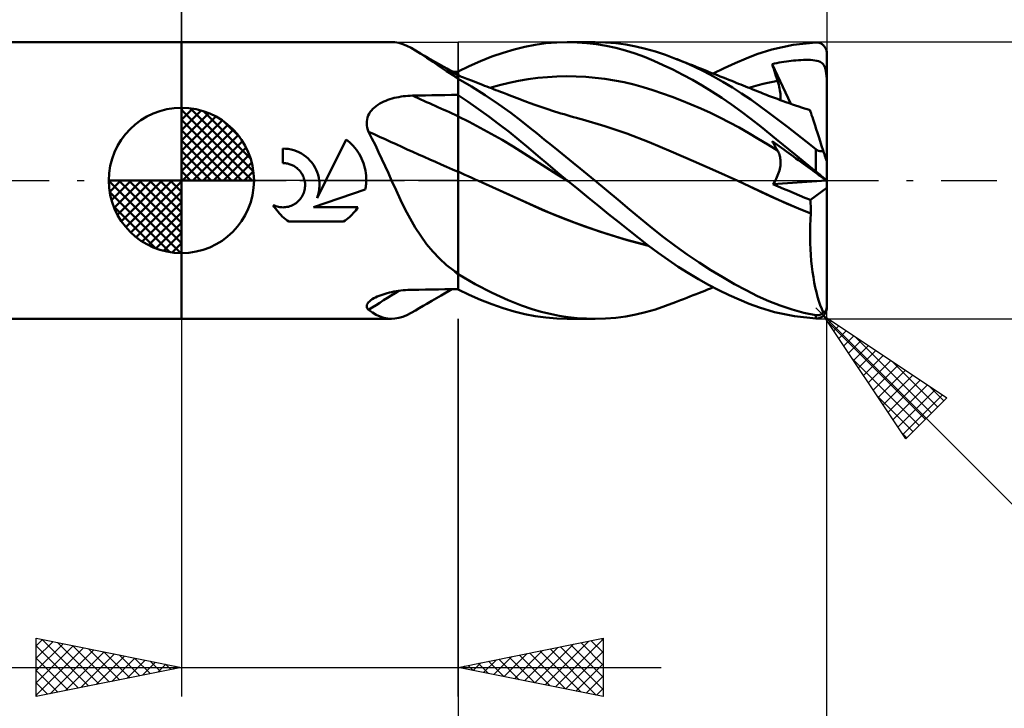
# Model space of a CAD drawing. Units: millimetres. Extents: x -58 to 72, y -39 to 42.
# Drawn here: x -6 to 28, y -18 to 6 of the extents above; entities that cross this region are included whole.
import ezdxf

# ---------------------------------------------------------------- set-up
doc = ezdxf.new("R2010")
doc.units = ezdxf.units.MM
doc.header["$LTSCALE"] = 4.8
doc.linetypes.add('LONGDASH_DASH', pattern=[0.85, 0.4, -0.2, 0.05, -0.2])
for name, color, linetype in [('1', 4, 'CONTINUOUS'), ('2', 7, 'CONTINUOUS'), ('4', 2, 'LONGDASH_DASH'), ('CUT', 1, 'CONTINUOUS'), ('NOCUT', 7, 'CONTINUOUS'), ('SK1', 4, 'CONTINUOUS'), ('SK2', 7, 'CONTINUOUS'), ('SK4', 2, 'LONGDASH_DASH')]:
    doc.layers.add(name, color=color, linetype=linetype)

msp = doc.modelspace()

# ---------------------------------------------------------------- linework, layer by layer
at = {"layer": '1', "color": 4, "linetype": 'CONTINUOUS', "lineweight": 50}
for p, q in [((0, 4.762), (7.237, 4.762)), ((0, -4.763), (0, 4.762)), ((7.352, 4.756), (7.221, 4.762)), ((7.485, 4.732), (7.352, 4.756)), ((12.555, 4.723), (12.925, 4.753)), ((12.925, 4.753), (13.297, 4.762)), ((13.287, 4.762), (14.233, 4.762)), ((13.63, 4.754), (13.297, 4.762)), ((13.964, 4.73), (13.63, 4.754)), ((14.609, 4.752), (14.259, 4.762)), ((14.958, 4.725), (14.609, 4.752)), ((21.062, 4.667), (21.844, 4.752)), ((21.844, 4.752), (21.864, 4.753)), ((21.884, 4.752), (21.864, 4.753)), ((21.903, 4.751), (21.884, 4.752)), ((21.923, 4.748), (21.903, 4.751)), ((21.942, 4.744), (21.923, 4.748)), ((7.622, 4.691), (7.485, 4.732)), ((7.764, 4.634), (7.622, 4.691)), ((7.91, 4.561), (7.764, 4.634)), ((8.063, 4.474), (7.91, 4.561)), ((8.25, 4.358), (8.063, 4.474)), ((8.205, 4.39), (8.063, 4.474)), ((11.078, 4.396), (11.459, 4.51)), ((11.459, 4.51), (11.825, 4.602)), ((11.825, 4.602), (12.188, 4.673)), ((12.188, 4.673), (12.555, 4.723)), ((14.298, 4.691), (13.964, 4.73)), ((14.632, 4.635), (14.298, 4.691)), ((14.965, 4.564), (14.632, 4.635)), ((15.305, 4.679), (14.958, 4.725)), ((15.296, 4.476), (14.965, 4.564)), ((15.623, 4.373), (15.296, 4.476)), ((15.647, 4.615), (15.305, 4.679)), ((15.982, 4.535), (15.647, 4.615)), ((16.321, 4.437), (15.982, 4.535)), ((16.668, 4.321), (16.321, 4.437)), ((19.818, 4.343), (20.334, 4.507)), ((20.334, 4.507), (21.062, 4.667)), ((21.962, 4.739), (21.942, 4.744)), ((21.981, 4.733), (21.962, 4.739)), ((22, 4.726), (21.981, 4.733)), ((22.018, 4.717), (22, 4.726)), ((22.036, 4.708), (22.018, 4.717)), ((22.054, 4.697), (22.036, 4.708)), ((22.072, 4.685), (22.054, 4.697)), ((22.089, 4.672), (22.072, 4.685)), ((22.105, 4.658), (22.089, 4.672)), ((22.121, 4.643), (22.105, 4.658)), ((22.136, 4.626), (22.121, 4.643)), ((22.15, 4.609), (22.136, 4.626)), ((22.163, 4.59), (22.15, 4.609)), ((22.175, 4.57), (22.163, 4.59)), ((22.186, 4.549), (22.175, 4.57)), ((22.196, 4.527), (22.186, 4.549)), ((22.205, 4.504), (22.196, 4.527)), ((22.212, 4.481), (22.205, 4.504)), ((22.218, 4.457), (22.212, 4.481)), ((22.222, 4.432), (22.218, 4.457)), ((22.224, 4.407), (22.222, 4.432)), ((8.348, 4.305), (8.205, 4.39)), ((8.45, 4.225), (8.25, 4.358)), ((8.491, 4.221), (8.348, 4.305)), ((8.665, 4.08), (8.45, 4.225)), ((8.745, 4.073), (8.491, 4.221)), ((8.892, 3.927), (8.665, 4.08)), ((9.135, 3.848), (8.745, 4.073)), ((9.913, 3.939), (10.302, 4.109)), ((10.302, 4.109), (10.691, 4.262)), ((10.691, 4.262), (11.078, 4.396)), ((15.943, 4.255), (15.623, 4.373)), ((16.265, 4.122), (15.943, 4.255)), ((16.596, 3.974), (16.265, 4.122)), ((17.02, 4.19), (16.668, 4.321)), ((17.071, 4.17), (17.019, 4.19)), ((17.344, 4.056), (17.02, 4.19)), ((17.175, 4.128), (17.071, 4.17)), ((17.28, 4.087), (17.175, 4.128)), ((17.385, 4.046), (17.28, 4.087)), ((19.073, 4.042), (19.446, 4.201)), ((19.446, 4.201), (19.818, 4.343)), ((20.586, 4.055), (20.669, 4.07)), ((20.669, 4.07), (20.751, 4.084)), ((20.751, 4.084), (20.834, 4.096)), ((20.834, 4.096), (20.917, 4.107)), ((20.917, 4.107), (21, 4.117)), ((21, 4.117), (21.082, 4.126)), ((21.082, 4.126), (21.164, 4.134)), ((21.164, 4.134), (21.248, 4.14)), ((21.248, 4.14), (21.333, 4.145)), ((21.333, 4.145), (21.419, 4.148)), ((21.419, 4.148), (21.503, 4.15)), ((21.587, 4.149), (21.503, 4.15)), ((21.667, 4.147), (21.587, 4.149)), ((21.745, 4.141), (21.667, 4.147)), ((21.817, 4.132), (21.745, 4.141)), ((21.884, 4.12), (21.817, 4.132)), ((21.944, 4.105), (21.884, 4.12)), ((21.994, 4.086), (21.944, 4.105)), ((22.036, 4.063), (21.994, 4.086)), ((22.225, 4.381), (22.224, 4.407)), ((22.225, -4.381), (22.225, 4.381)), ((9.133, 3.767), (8.892, 3.927)), ((9.391, 3.601), (9.133, 3.767)), ((9.525, 3.626), (9.135, 3.848)), ((9.349, 3.745), (9.314, 3.745)), ((9.384, 3.744), (9.349, 3.745)), ((9.419, 3.744), (9.384, 3.744)), ((9.455, 3.743), (9.419, 3.744)), ((9.49, 3.743), (9.455, 3.743)), ((9.525, 3.743), (9.49, 3.743)), ((9.525, 3.751), (9.913, 3.939)), ((9.525, 3.73), (9.525, 3.751)), ((9.525, 3.626), (9.525, 3.743)), ((9.525, 3.71), (9.525, 3.73)), ((16.929, 3.814), (16.596, 3.974)), ((17.263, 3.641), (16.929, 3.814)), ((17.671, 3.909), (17.344, 4.056)), ((17.49, 4.004), (17.385, 4.046)), ((17.595, 3.963), (17.49, 4.004)), ((17.699, 3.922), (17.595, 3.963)), ((17.998, 3.75), (17.671, 3.909)), ((17.804, 3.88), (17.699, 3.922)), ((17.909, 3.839), (17.804, 3.88)), ((17.987, 3.808), (17.909, 3.839)), ((18.082, 3.771), (17.987, 3.808)), ((18.325, 3.579), (17.998, 3.75)), ((18.177, 3.733), (18.082, 3.771)), ((18.272, 3.695), (18.177, 3.733)), ((18.318, 3.677), (18.696, 3.867)), ((18.696, 3.867), (19.073, 4.042)), ((20.348, 4.008), (20.423, 4.024)), ((20.372, 3.926), (20.348, 4.008)), ((20.99, 2.638), (20.348, 4.008)), ((20.397, 3.844), (20.372, 3.926)), ((20.422, 3.762), (20.397, 3.844)), ((20.448, 3.68), (20.422, 3.762)), ((20.423, 4.024), (20.504, 4.04)), ((20.504, 4.04), (20.586, 4.055)), ((22.07, 4.037), (22.036, 4.063)), ((22.1, 4.007), (22.07, 4.037)), ((22.126, 3.97), (22.1, 4.007)), ((22.148, 3.927), (22.126, 3.97)), ((22.166, 3.878), (22.148, 3.927)), ((22.181, 3.821), (22.166, 3.878)), ((22.194, 3.755), (22.181, 3.821)), ((22.205, 3.676), (22.194, 3.755)), ((9.409, 3.586), (9.391, 3.601)), ((9.427, 3.571), (9.409, 3.586)), ((9.446, 3.556), (9.427, 3.571)), ((9.465, 3.541), (9.446, 3.556)), ((9.485, 3.527), (9.465, 3.541)), ((9.505, 3.513), (9.485, 3.527)), ((9.525, 3.499), (9.505, 3.513)), ((9.525, 3.689), (9.525, 3.71)), ((9.525, 3.668), (9.525, 3.689)), ((9.525, 3.647), (9.525, 3.668)), ((9.525, 3.626), (9.525, 3.647)), ((9.525, -3.751), (9.525, 3.626)), ((9.587, 3.595), (9.525, 3.619)), ((9.993, 3.232), (9.525, 3.502)), ((9.649, 3.57), (9.587, 3.595)), ((9.711, 3.546), (9.649, 3.57)), ((9.772, 3.522), (9.711, 3.546)), ((9.834, 3.498), (9.772, 3.522)), ((9.896, 3.473), (9.834, 3.498)), ((9.958, 3.449), (9.896, 3.473)), ((10.02, 3.425), (9.958, 3.449)), ((10.106, 3.392), (10.02, 3.425)), ((10.192, 3.358), (10.106, 3.392)), ((11.283, 3.359), (11.613, 3.427)), ((11.613, 3.427), (11.943, 3.484)), ((11.943, 3.484), (12.273, 3.529)), ((12.273, 3.529), (12.604, 3.56)), ((12.604, 3.56), (12.934, 3.579)), ((12.934, 3.579), (13.264, 3.585)), ((13.594, 3.58), (13.264, 3.585)), ((13.924, 3.563), (13.594, 3.58)), ((14.254, 3.535), (13.924, 3.563)), ((14.584, 3.494), (14.254, 3.535)), ((14.915, 3.442), (14.584, 3.494)), ((15.245, 3.378), (14.915, 3.442)), ((17.599, 3.458), (17.263, 3.641)), ((17.934, 3.263), (17.599, 3.458)), ((18.367, 3.658), (18.272, 3.695)), ((18.65, 3.396), (18.325, 3.579)), ((18.462, 3.62), (18.367, 3.658)), ((18.557, 3.582), (18.462, 3.62)), ((18.652, 3.545), (18.557, 3.582)), ((18.973, 3.202), (18.65, 3.396)), ((18.748, 3.507), (18.652, 3.545)), ((18.849, 3.466), (18.748, 3.507)), ((18.95, 3.426), (18.849, 3.466)), ((19.03, 3.394), (18.95, 3.426)), ((19.109, 3.362), (19.03, 3.394)), ((20.196, 3.365), (20.362, 3.4)), ((20.362, 3.4), (20.527, 3.432)), ((20.473, 3.597), (20.448, 3.68)), ((20.5, 3.515), (20.473, 3.597)), ((20.527, 3.432), (20.5, 3.515)), ((20.549, 3.362), (20.527, 3.432)), ((22.214, 3.585), (22.205, 3.676)), ((22.215, 3.578), (22.214, 3.585)), ((22.214, 3.585), (22.216, 3.585)), ((22.216, 3.571), (22.215, 3.578)), ((22.218, 3.585), (22.216, 3.585)), ((22.217, 3.565), (22.216, 3.571)), ((22.219, 3.558), (22.217, 3.565)), ((22.218, 3.585), (22.22, 3.585)), ((22.221, 3.551), (22.219, 3.558)), ((22.221, 3.585), (22.22, 3.585)), ((22.223, 3.585), (22.221, 3.585)), ((22.223, 3.545), (22.221, 3.551)), ((22.225, 3.585), (22.223, 3.585)), ((22.225, 3.538), (22.223, 3.545)), ((10.461, 2.939), (9.993, 3.232)), ((10.278, 3.325), (10.192, 3.358)), ((10.363, 3.292), (10.278, 3.325)), ((10.441, 3.262), (10.363, 3.292)), ((10.519, 3.232), (10.441, 3.262)), ((10.596, 3.202), (10.519, 3.232)), ((10.674, 3.172), (10.596, 3.202)), ((10.623, 3.192), (10.953, 3.28)), ((10.752, 3.142), (10.674, 3.172)), ((10.829, 3.113), (10.752, 3.142)), ((10.907, 3.083), (10.829, 3.113)), ((10.984, 3.053), (10.907, 3.083)), ((10.953, 3.28), (11.283, 3.359)), ((11.093, 3.012), (10.984, 3.053)), ((15.575, 3.301), (15.245, 3.378)), ((15.905, 3.211), (15.575, 3.301)), ((16.235, 3.109), (15.905, 3.211)), ((16.565, 2.998), (16.235, 3.109)), ((18.271, 3.057), (17.934, 3.263)), ((18.607, 2.839), (18.271, 3.057)), ((19.293, 2.997), (18.973, 3.202)), ((19.189, 3.331), (19.109, 3.362)), ((19.268, 3.299), (19.189, 3.331)), ((19.348, 3.267), (19.268, 3.299)), ((19.427, 3.235), (19.348, 3.267)), ((19.507, 3.203), (19.427, 3.235)), ((19.586, 3.171), (19.507, 3.203)), ((19.535, 3.192), (19.7, 3.239)), ((19.66, 3.141), (19.586, 3.171)), ((19.734, 3.111), (19.66, 3.141)), ((19.7, 3.239), (19.866, 3.284)), ((19.808, 3.082), (19.734, 3.111)), ((19.882, 3.052), (19.808, 3.082)), ((19.866, 3.284), (20.031, 3.327)), ((20.031, 3.327), (20.196, 3.365)), ((20.569, 3.294), (20.549, 3.362)), ((20.586, 3.227), (20.569, 3.294)), ((20.6, 3.162), (20.586, 3.227)), ((20.612, 3.099), (20.6, 3.162)), ((20.622, 3.037), (20.612, 3.099)), ((6.898, 2.68), (6.966, 2.713)), ((6.966, 2.713), (7.036, 2.743)), ((7.036, 2.743), (7.108, 2.771)), ((7.108, 2.771), (7.181, 2.796)), ((7.181, 2.796), (7.255, 2.819)), ((7.255, 2.819), (7.331, 2.839)), ((7.331, 2.839), (7.407, 2.857)), ((7.407, 2.857), (7.484, 2.872)), ((7.484, 2.872), (7.562, 2.885)), ((7.562, 2.885), (7.641, 2.896)), ((7.641, 2.896), (7.719, 2.905)), ((7.719, 2.905), (7.799, 2.912)), ((7.799, 2.912), (7.878, 2.917)), ((7.878, 2.917), (7.957, 2.919)), ((7.957, 2.919), (8.181, 2.923)), ((8.181, 2.923), (8.405, 2.927)), ((8.405, 2.927), (8.629, 2.931)), ((8.629, 2.931), (8.853, 2.935)), ((8.853, 2.935), (9.077, 2.938)), ((9.077, 2.938), (9.301, 2.942)), ((9.301, 2.942), (9.525, 2.945)), ((9.877, 2.701), (9.525, 2.934)), ((10.925, 2.628), (10.461, 2.939)), ((11.202, 2.97), (11.093, 3.012)), ((11.291, 2.936), (11.202, 2.97)), ((11.381, 2.902), (11.291, 2.936)), ((11.47, 2.868), (11.381, 2.902)), ((11.56, 2.834), (11.47, 2.868)), ((11.649, 2.8), (11.56, 2.834)), ((11.739, 2.767), (11.649, 2.8)), ((11.828, 2.733), (11.739, 2.767)), ((11.917, 2.699), (11.828, 2.733)), ((16.895, 2.879), (16.565, 2.998)), ((17.226, 2.752), (16.895, 2.879)), ((17.556, 2.617), (17.226, 2.752)), ((18.943, 2.61), (18.607, 2.839)), ((19.608, 2.781), (19.293, 2.997)), ((19.917, 2.559), (19.608, 2.781)), ((19.95, 3.025), (19.882, 3.052)), ((20.018, 2.998), (19.95, 3.025)), ((20.085, 2.971), (20.018, 2.998)), ((20.153, 2.944), (20.085, 2.971)), ((20.221, 2.918), (20.153, 2.944)), ((20.289, 2.892), (20.221, 2.918)), ((20.357, 2.867), (20.289, 2.892)), ((20.425, 2.841), (20.357, 2.867)), ((20.523, 2.805), (20.425, 2.841)), ((20.621, 2.769), (20.523, 2.805)), ((20.719, 2.733), (20.621, 2.769)), ((20.628, 2.979), (20.622, 3.037)), ((20.627, 2.766), (20.632, 2.816)), ((20.632, 2.922), (20.628, 2.979)), ((20.633, 2.868), (20.632, 2.922)), ((20.632, 2.816), (20.633, 2.868)), ((20.817, 2.698), (20.719, 2.733)), ((6.503, 2.357), (6.547, 2.413)), ((6.547, 2.413), (6.596, 2.466)), ((6.596, 2.466), (6.649, 2.515)), ((6.649, 2.515), (6.707, 2.561)), ((6.707, 2.561), (6.768, 2.604)), ((6.768, 2.604), (6.831, 2.643)), ((6.831, 2.643), (6.898, 2.68)), ((10.23, 2.458), (9.877, 2.701)), ((10.583, 2.205), (10.23, 2.458)), ((11.345, 2.325), (10.925, 2.628)), ((11.979, 2.676), (11.917, 2.699)), ((12.041, 2.654), (11.979, 2.676)), ((12.142, 2.617), (12.041, 2.654)), ((12.243, 2.58), (12.142, 2.617)), ((12.344, 2.545), (12.243, 2.58)), ((12.446, 2.51), (12.344, 2.545)), ((12.547, 2.475), (12.446, 2.51)), ((12.648, 2.442), (12.547, 2.475)), ((12.75, 2.409), (12.648, 2.442)), ((12.851, 2.376), (12.75, 2.409)), ((12.959, 2.342), (12.851, 2.376)), ((17.886, 2.473), (17.556, 2.617)), ((18.216, 2.322), (17.886, 2.473)), ((19.277, 2.37), (18.943, 2.61)), ((20.228, 2.327), (19.917, 2.559)), ((20.929, 2.659), (20.817, 2.698)), ((21.04, 2.62), (20.929, 2.659)), ((21.151, 2.582), (21.04, 2.62)), ((21.263, 2.545), (21.151, 2.582)), ((21.36, 2.513), (21.263, 2.545)), ((21.456, 2.481), (21.36, 2.513)), ((21.553, 2.45), (21.456, 2.481)), ((21.65, 2.419), (21.553, 2.45)), ((21.652, 2.412), (21.65, 2.419)), ((21.658, 2.392), (21.652, 2.412)), ((21.669, 2.359), (21.658, 2.392)), ((6.382, 2.031), (6.392, 2.1)), ((6.392, 2.1), (6.409, 2.168)), ((6.409, 2.168), (6.434, 2.234)), ((6.434, 2.234), (6.465, 2.297)), ((6.465, 2.297), (6.503, 2.357)), ((9.905, 2.014), (9.525, 2.203)), ((10.934, 1.943), (10.583, 2.205)), ((11.704, 2.05), (11.345, 2.325)), ((12.003, 1.812), (11.704, 2.05)), ((13.068, 2.308), (12.959, 2.342)), ((13.176, 2.276), (13.068, 2.308)), ((13.284, 2.244), (13.176, 2.276)), ((13.392, 2.212), (13.284, 2.244)), ((13.501, 2.181), (13.392, 2.212)), ((13.609, 2.151), (13.501, 2.181)), ((13.717, 2.121), (13.609, 2.151)), ((13.816, 2.095), (13.717, 2.121)), ((14.579, 1.874), (13.816, 2.095)), ((18.546, 2.163), (18.216, 2.322)), ((18.876, 1.994), (18.546, 2.163)), ((19.608, 2.119), (19.277, 2.37)), ((19.961, 1.84), (19.608, 2.119)), ((20.547, 2.086), (20.228, 2.327)), ((20.87, 1.84), (20.547, 2.086)), ((21.685, 2.312), (21.669, 2.359)), ((21.704, 2.252), (21.685, 2.312)), ((21.728, 2.179), (21.704, 2.252)), ((21.755, 2.094), (21.728, 2.179)), ((21.787, 1.996), (21.755, 2.094)), ((6.38, 1.96), (6.382, 2.031)), ((6.385, 1.888), (6.38, 1.96)), ((6.398, 1.817), (6.385, 1.888)), ((6.417, 1.747), (6.398, 1.817)), ((6.443, 1.678), (6.417, 1.747)), ((10.284, 1.816), (9.905, 2.014)), ((10.664, 1.609), (10.284, 1.816)), ((11.283, 1.671), (10.934, 1.943)), ((12.252, 1.611), (12.003, 1.812)), ((15.343, 1.614), (14.579, 1.874)), ((19.206, 1.817), (18.876, 1.994)), ((19.536, 1.631), (19.206, 1.817)), ((20.477, 1.424), (19.961, 1.84)), ((21.194, 1.59), (20.87, 1.84)), ((21.822, 1.887), (21.787, 1.996)), ((21.861, 1.767), (21.822, 1.887)), ((21.904, 1.637), (21.861, 1.767)), ((4.97, 0), (5.668, 1.415)), ((5.735, 1.362), (5.668, 1.415)), ((5.799, 1.307), (5.735, 1.362)), ((6.562, 1.449), (6.443, 1.678)), ((6.678, 1.215), (6.562, 1.449)), ((11.044, 1.393), (10.664, 1.609)), ((11.423, 1.167), (11.044, 1.393)), ((11.622, 1.396), (11.283, 1.671)), ((11.951, 1.12), (11.622, 1.396)), ((12.496, 1.414), (12.252, 1.611)), ((12.741, 1.215), (12.496, 1.414)), ((16.106, 1.314), (15.343, 1.614)), ((19.867, 1.436), (19.536, 1.631)), ((20.197, 1.235), (19.867, 1.436)), ((21.147, 0.881), (20.477, 1.424)), ((21.519, 1.335), (21.194, 1.59)), ((21.949, 1.498), (21.904, 1.637)), ((21.997, 1.349), (21.949, 1.498)), ((3.586, 1.093), (3.493, 1.095)), ((3.493, 0.595), (3.493, 1.095)), ((3.68, 1.083), (3.586, 1.093)), ((3.775, 1.065), (3.68, 1.083)), ((3.868, 1.041), (3.775, 1.065)), ((3.96, 1.009), (3.868, 1.041)), ((5.86, 1.25), (5.799, 1.307)), ((5.917, 1.19), (5.86, 1.25)), ((5.972, 1.126), (5.917, 1.19)), ((6.025, 1.059), (5.972, 1.126)), ((6.075, 0.988), (6.025, 1.059)), ((6.792, 0.977), (6.678, 1.215)), ((11.803, 0.931), (11.423, 1.167)), ((12.281, 0.841), (11.951, 1.12)), ((12.988, 1.014), (12.741, 1.215)), ((16.869, 0.995), (16.106, 1.314)), ((20.527, 1.034), (20.197, 1.235)), ((20.372, 1.306), (20.348, 1.353)), ((20.423, 1.299), (20.348, 1.353)), ((20.397, 1.26), (20.372, 1.306)), ((20.422, 1.214), (20.397, 1.26)), ((20.448, 1.168), (20.422, 1.214)), ((20.504, 1.241), (20.423, 1.299)), ((20.473, 1.123), (20.448, 1.168)), ((20.5, 1.078), (20.473, 1.123)), ((20.527, 1.034), (20.5, 1.078)), ((20.586, 1.181), (20.504, 1.241)), ((20.548, 0.998), (20.527, 1.034)), ((20.669, 1.121), (20.586, 1.181)), ((20.751, 1.061), (20.669, 1.121)), ((20.834, 1.001), (20.751, 1.061)), ((21.844, 1.078), (21.519, 1.335)), ((21.853, 1.071), (21.844, 1.078)), ((21.844, 0.313), (21.844, 1.078)), ((21.862, 1.065), (21.853, 1.071)), ((21.871, 1.058), (21.862, 1.065)), ((21.881, 1.052), (21.871, 1.058)), ((21.89, 1.046), (21.881, 1.052)), ((21.9, 1.04), (21.89, 1.046)), ((21.91, 1.035), (21.9, 1.04)), ((21.92, 1.03), (21.91, 1.035)), ((21.931, 1.025), (21.92, 1.03)), ((21.941, 1.021), (21.931, 1.025)), ((21.952, 1.017), (21.941, 1.021)), ((22.048, 1.193), (21.997, 1.349)), ((22.101, 1.03), (22.048, 1.193)), ((22.07, 1.015), (22.078, 1.018)), ((22.078, 1.018), (22.086, 1.022)), ((22.086, 1.022), (22.094, 1.025)), ((22.094, 1.025), (22.101, 1.03)), ((22.109, 1.005), (22.101, 1.03)), ((4.049, 0.97), (3.96, 1.009)), ((4.135, 0.924), (4.049, 0.97)), ((4.216, 0.872), (4.135, 0.924)), ((4.292, 0.815), (4.216, 0.872)), ((4.362, 0.754), (4.292, 0.815)), ((4.427, 0.688), (4.362, 0.754)), ((4.487, 0.617), (4.427, 0.688)), ((6.121, 0.915), (6.075, 0.988)), ((6.164, 0.838), (6.121, 0.915)), ((6.204, 0.76), (6.164, 0.838)), ((6.239, 0.679), (6.204, 0.76)), ((6.27, 0.596), (6.239, 0.679)), ((6.904, 0.736), (6.792, 0.977)), ((7.015, 0.492), (6.904, 0.736)), ((12.183, 0.688), (11.803, 0.931)), ((12.563, 0.447), (12.183, 0.688)), ((12.614, 0.56), (12.281, 0.841)), ((13.237, 0.812), (12.988, 1.014)), ((13.486, 0.61), (13.237, 0.812)), ((17.633, 0.669), (16.869, 0.995)), ((20.566, 0.961), (20.548, 0.998)), ((20.582, 0.922), (20.566, 0.961)), ((20.597, 0.882), (20.582, 0.922)), ((20.608, 0.84), (20.597, 0.882)), ((20.618, 0.796), (20.608, 0.84)), ((20.625, 0.751), (20.618, 0.796)), ((20.63, 0.705), (20.625, 0.751)), ((20.633, 0.658), (20.63, 0.705)), ((20.917, 0.941), (20.834, 1.001)), ((21, 0.881), (20.917, 0.941)), ((21.082, 0.821), (21, 0.881)), ((21.164, 0.761), (21.082, 0.821)), ((21.844, 0.313), (21.147, 0.881)), ((21.248, 0.701), (21.164, 0.761)), ((21.333, 0.639), (21.248, 0.701)), ((21.962, 1.014), (21.952, 1.017)), ((21.972, 1.011), (21.962, 1.014)), ((21.983, 1.009), (21.972, 1.011)), ((21.993, 1.008), (21.983, 1.009)), ((22.004, 1.007), (21.993, 1.008)), ((22.014, 1.006), (22.004, 1.007)), ((22.014, 1.006), (22.024, 1.006)), ((22.024, 1.006), (22.034, 1.007)), ((22.034, 1.007), (22.043, 1.008)), ((22.043, 1.008), (22.052, 1.01)), ((22.052, 1.01), (22.061, 1.012)), ((22.061, 1.012), (22.07, 1.015)), ((22.117, 0.98), (22.109, 1.005)), ((22.125, 0.955), (22.117, 0.98)), ((22.133, 0.931), (22.125, 0.955)), ((22.141, 0.907), (22.133, 0.931)), ((22.148, 0.884), (22.141, 0.907)), ((22.156, 0.861), (22.148, 0.884)), ((22.163, 0.838), (22.156, 0.861)), ((22.171, 0.814), (22.163, 0.838)), ((22.179, 0.79), (22.171, 0.814)), ((22.186, 0.767), (22.179, 0.79)), ((22.193, 0.746), (22.186, 0.767)), ((22.2, 0.725), (22.193, 0.746)), ((22.207, 0.705), (22.2, 0.725)), ((22.212, 0.687), (22.207, 0.705)), ((22.218, 0.671), (22.212, 0.687)), ((3.524, 0.595), (3.493, 0.595)), ((3.556, 0.593), (3.524, 0.595)), ((3.588, 0.59), (3.556, 0.593)), ((3.62, 0.585), (3.588, 0.59)), ((3.652, 0.579), (3.62, 0.585)), ((3.684, 0.572), (3.652, 0.579)), ((3.716, 0.563), (3.684, 0.572)), ((3.747, 0.553), (3.716, 0.563)), ((3.778, 0.542), (3.747, 0.553)), ((3.809, 0.529), (3.778, 0.542)), ((3.838, 0.515), (3.809, 0.529)), ((3.87, 0.498), (3.838, 0.515)), ((3.901, 0.479), (3.87, 0.498)), ((3.931, 0.46), (3.901, 0.479)), ((3.959, 0.439), (3.931, 0.46)), ((3.987, 0.417), (3.959, 0.439)), ((4.013, 0.394), (3.987, 0.417)), ((4.038, 0.37), (4.013, 0.394)), ((4.061, 0.346), (4.038, 0.37)), ((4.084, 0.319), (4.061, 0.346)), ((4.543, 0.539), (4.487, 0.617)), ((4.594, 0.457), (4.543, 0.539)), ((4.638, 0.371), (4.594, 0.457)), ((4.676, 0.281), (4.638, 0.371)), ((6.297, 0.512), (6.27, 0.596)), ((6.319, 0.427), (6.297, 0.512)), ((6.337, 0.341), (6.319, 0.427)), ((6.351, 0.255), (6.337, 0.341)), ((7.126, 0.246), (7.015, 0.492)), ((12.942, 0.209), (12.563, 0.447)), ((12.951, 0.279), (12.614, 0.56)), ((13.735, 0.407), (13.486, 0.61)), ((13.984, 0.203), (13.735, 0.407)), ((18.396, 0.333), (17.633, 0.669)), ((20.576, 0.286), (20.593, 0.343)), ((20.593, 0.343), (20.607, 0.399)), ((20.607, 0.399), (20.618, 0.454)), ((20.618, 0.454), (20.626, 0.508)), ((20.626, 0.508), (20.631, 0.559)), ((20.631, 0.559), (20.633, 0.61)), ((20.633, 0.61), (20.633, 0.658)), ((21.419, 0.577), (21.333, 0.639)), ((21.503, 0.516), (21.419, 0.577)), ((21.587, 0.455), (21.503, 0.516)), ((21.667, 0.397), (21.587, 0.455)), ((21.745, 0.341), (21.667, 0.397)), ((21.817, 0.288), (21.745, 0.341)), ((22.222, 0.659), (22.218, 0.671)), ((22.224, 0.651), (22.222, 0.659)), ((22.225, 0.648), (22.224, 0.651)), ((4.106, 0.292), (4.084, 0.319)), ((4.126, 0.263), (4.106, 0.292)), ((4.146, 0.233), (4.126, 0.263)), ((4.164, 0.202), (4.146, 0.233)), ((4.181, 0.17), (4.164, 0.202)), ((4.196, 0.137), (4.181, 0.17)), ((4.21, 0.103), (4.196, 0.137)), ((4.221, 0.069), (4.21, 0.103)), ((4.232, 0.035), (4.221, 0.069)), ((4.24, 0), (4.232, 0.035)), ((4.671, -0.607), (4.97, 0)), ((4.706, 0.189), (4.676, 0.281)), ((4.729, 0.094), (4.706, 0.189)), ((4.745, 0), (4.729, 0.094)), ((6.36, 0.17), (6.351, 0.255)), ((6.365, 0.084), (6.36, 0.17)), ((6.364, -0.043), (6.365, 0)), ((6.365, 0), (6.365, 0.084)), ((7.237, 0), (7.126, 0.246)), ((9.643, 0.25), (9.525, 0.303)), ((9.761, 0.197), (9.643, 0.25)), ((9.88, 0.144), (9.761, 0.197)), ((9.998, 0.091), (9.88, 0.144)), ((10.116, 0.038), (9.998, 0.091)), ((10.234, -0.015), (10.116, 0.038)), ((13.322, -0.028), (12.942, 0.209)), ((13.288, 0), (12.951, 0.279)), ((13.294, -0.005), (13.288, 0)), ((14.233, 0), (13.984, 0.203)), ((14.635, -0.331), (14.233, 0)), ((19.16, -0.014), (18.396, 0.333)), ((20.444, -0.008), (20.477, 0.051)), ((20.477, 0.051), (20.506, 0.11)), ((20.506, 0.11), (20.533, 0.169)), ((20.533, 0.169), (20.556, 0.228)), ((20.556, 0.228), (20.576, 0.286)), ((21.884, 0.239), (21.817, 0.288)), ((21.867, 0.294), (21.844, 0.313)), ((21.89, 0.275), (21.867, 0.294)), ((21.944, 0.196), (21.884, 0.239)), ((21.913, 0.256), (21.89, 0.275)), ((21.936, 0.237), (21.913, 0.256)), ((21.959, 0.218), (21.936, 0.237)), ((21.994, 0.16), (21.944, 0.196)), ((21.982, 0.2), (21.959, 0.218)), ((22.004, 0.181), (21.982, 0.2)), ((22.036, 0.13), (21.994, 0.16)), ((22.025, 0.163), (22.004, 0.181)), ((22.047, 0.145), (22.025, 0.163)), ((22.07, 0.105), (22.036, 0.13)), ((22.067, 0.128), (22.047, 0.145)), ((22.087, 0.112), (22.067, 0.128)), ((22.1, 0.083), (22.07, 0.105)), ((22.106, 0.096), (22.087, 0.112)), ((22.126, 0.065), (22.1, 0.083)), ((22.125, 0.081), (22.106, 0.096)), ((22.142, 0.067), (22.125, 0.081)), ((22.148, 0.049), (22.126, 0.065)), ((22.158, 0.054), (22.142, 0.067)), ((22.166, 0.036), (22.148, 0.049)), ((22.173, 0.042), (22.158, 0.054)), ((22.181, 0.025), (22.166, 0.036)), ((22.186, 0.031), (22.173, 0.042)), ((22.194, 0.016), (22.181, 0.025)), ((22.197, 0.021), (22.186, 0.031)), ((22.205, 0.008), (22.194, 0.016)), ((22.207, 0.014), (22.197, 0.021)), ((22.214, 0.001), (22.205, 0.008)), ((22.215, 0.007), (22.207, 0.014)), ((22.215, 0), (22.214, 0.001)), ((22.216, 0), (22.214, 0.001)), ((22.22, 0.003), (22.215, 0.007)), ((22.216, 0), (22.215, 0)), ((22.218, -0.001), (22.216, 0)), ((22.224, 0), (22.22, 0.003)), ((22.225, -0.001), (22.224, 0)), ((4.226, -0.385), (4.239, -0.337)), ((4.239, -0.337), (4.249, -0.289)), ((4.249, -0.049), (4.24, 0)), ((4.256, -0.097), (4.249, -0.049)), ((4.249, -0.289), (4.255, -0.24)), ((4.255, -0.24), (4.258, -0.192)), ((4.258, -0.145), (4.256, -0.097)), ((4.258, -0.192), (4.258, -0.145)), ((4.554, -0.925), (6.332, -0.307)), ((4.733, -0.387), (4.742, -0.331)), ((4.742, -0.331), (4.749, -0.276)), ((4.751, -0.056), (4.745, 0)), ((4.749, -0.276), (4.753, -0.22)), ((4.754, -0.111), (4.751, -0.056)), ((4.753, -0.22), (4.755, -0.166)), ((4.755, -0.166), (4.754, -0.111)), ((6.332, -0.307), (6.341, -0.263)), ((6.341, -0.263), (6.348, -0.219)), ((6.348, -0.219), (6.353, -0.175)), ((6.353, -0.175), (6.358, -0.131)), ((6.358, -0.131), (6.362, -0.087)), ((6.362, -0.087), (6.364, -0.043)), ((7.39, -0.335), (7.237, 0)), ((7.547, -0.667), (7.39, -0.335)), ((10.233, -0.015), (10.233, -0.014)), ((10.233, -0.014), (10.233, -0.014)), ((10.234, -0.015), (10.233, -0.015)), ((10.966, -0.345), (10.234, -0.015)), ((11.066, -0.39), (10.234, -0.015)), ((10.234, -0.015), (10.234, -0.015)), ((10.234, -0.015), (10.234, -0.015)), ((10.234, -0.015), (10.234, -0.015)), ((13.299, -0.009), (13.294, -0.005)), ((13.305, -0.014), (13.299, -0.009)), ((13.311, -0.019), (13.305, -0.014)), ((13.316, -0.023), (13.311, -0.019)), ((13.322, -0.028), (13.316, -0.023)), ((13.669, -0.313), (13.322, -0.028)), ((13.322, -0.028), (13.322, -0.028)), ((13.322, -0.028), (13.322, -0.028)), ((13.322, -0.028), (13.322, -0.028)), ((13.322, -0.028), (13.322, -0.028)), ((13.322, -0.028), (13.322, -0.028)), ((13.322, -0.028), (13.322, -0.028)), ((14.017, -0.596), (13.669, -0.313)), ((15.036, -0.663), (14.635, -0.331)), ((19.579, -0.21), (19.16, -0.014)), ((19.576, -0.208), (19.16, -0.014)), ((19.982, -0.401), (19.576, -0.208)), ((19.998, -0.409), (19.579, -0.21)), ((20.369, -0.123), (22.217, -0.001)), ((20.369, -0.123), (20.408, -0.066)), ((20.553, -0.203), (20.369, -0.123)), ((20.408, -0.066), (20.444, -0.008)), ((20.736, -0.283), (20.553, -0.203)), ((20.92, -0.361), (20.736, -0.283)), ((21.66, -0.669), (22.225, -0.251)), ((22.217, -0.001), (22.216, 0)), ((22.219, -0.002), (22.217, -0.001)), ((22.22, -0.002), (22.218, -0.001)), ((22.221, -0.004), (22.219, -0.002)), ((22.221, -0.003), (22.22, -0.002)), ((22.223, -0.004), (22.221, -0.003)), ((22.223, -0.005), (22.221, -0.004)), ((22.225, -0.005), (22.223, -0.004)), ((22.225, -0.007), (22.223, -0.005)), ((4.057, -0.682), (4.088, -0.646)), ((4.088, -0.646), (4.118, -0.607)), ((4.118, -0.607), (4.145, -0.566)), ((4.145, -0.566), (4.17, -0.523)), ((4.17, -0.523), (4.192, -0.478)), ((4.192, -0.478), (4.211, -0.432)), ((4.211, -0.432), (4.226, -0.385)), ((4.671, -0.607), (4.691, -0.553)), ((4.691, -0.553), (4.707, -0.498)), ((4.707, -0.498), (4.722, -0.443)), ((4.722, -0.443), (4.733, -0.387)), ((7.709, -0.995), (7.547, -0.667)), ((11.697, -0.679), (10.966, -0.345)), ((11.883, -0.762), (11.066, -0.39)), ((14.365, -0.879), (14.017, -0.596)), ((15.433, -0.995), (15.036, -0.663)), ((20.399, -0.593), (19.982, -0.401)), ((20.417, -0.602), (19.998, -0.409)), ((20.822, -0.781), (20.399, -0.593)), ((20.835, -0.788), (20.417, -0.602)), ((21.104, -0.439), (20.92, -0.361)), ((21.289, -0.517), (21.104, -0.439)), ((21.475, -0.593), (21.289, -0.517)), ((21.66, -0.669), (21.475, -0.593)), ((21.666, -0.735), (21.66, -0.669)), ((3.197, -0.909), (3.158, -0.846)), ((3.203, -0.867), (3.158, -0.846)), ((3.238, -0.97), (3.197, -0.909)), ((3.25, -0.885), (3.203, -0.867)), ((3.281, -1.028), (3.238, -0.97)), ((3.297, -0.899), (3.25, -0.885)), ((3.345, -0.911), (3.297, -0.899)), ((3.394, -0.919), (3.345, -0.911)), ((3.442, -0.924), (3.394, -0.919)), ((3.49, -0.926), (3.442, -0.924)), ((3.49, -0.926), (3.537, -0.925)), ((3.537, -0.925), (3.585, -0.921)), ((3.585, -0.921), (3.634, -0.914)), ((3.634, -0.914), (3.682, -0.904)), ((3.682, -0.904), (3.73, -0.89)), ((3.73, -0.89), (3.777, -0.873)), ((3.777, -0.873), (3.823, -0.854)), ((3.823, -0.854), (3.867, -0.831)), ((3.867, -0.831), (3.91, -0.805)), ((3.91, -0.805), (3.95, -0.777)), ((3.95, -0.777), (3.988, -0.747)), ((3.988, -0.747), (4.024, -0.716)), ((4.024, -0.716), (4.057, -0.682)), ((4.554, -0.925), (6.077, -0.925)), ((6.001, -1.03), (6.04, -0.978)), ((6.04, -0.978), (6.077, -0.925)), ((7.878, -1.312), (7.709, -0.995)), ((12.428, -1.006), (11.697, -0.679)), ((12.707, -1.123), (11.883, -0.762)), ((13.159, -1.307), (12.428, -1.006)), ((14.713, -1.159), (14.365, -0.879)), ((15.822, -1.321), (15.433, -0.995)), ((21.248, -0.963), (20.822, -0.781)), ((21.254, -0.967), (20.835, -0.788)), ((21.675, -1.138), (21.248, -0.963)), ((21.673, -1.14), (21.254, -0.967)), ((21.67, -0.802), (21.666, -0.735)), ((21.673, -0.869), (21.67, -0.802)), ((21.675, -0.936), (21.673, -0.869)), ((21.676, -1.003), (21.675, -0.936)), ((21.676, -1.071), (21.676, -1.003)), ((3.327, -1.084), (3.281, -1.028)), ((3.374, -1.138), (3.327, -1.084)), ((3.423, -1.189), (3.374, -1.138)), ((3.474, -1.238), (3.423, -1.189)), ((3.527, -1.285), (3.474, -1.238)), ((3.583, -1.33), (3.527, -1.285)), ((3.642, -1.374), (3.583, -1.33)), ((5.635, -1.379), (5.687, -1.34)), ((5.687, -1.34), (5.738, -1.301)), ((5.738, -1.301), (5.786, -1.259)), ((5.786, -1.259), (5.832, -1.217)), ((5.832, -1.217), (5.876, -1.173)), ((5.876, -1.173), (5.919, -1.127)), ((5.919, -1.127), (5.961, -1.079)), ((5.961, -1.079), (6.001, -1.03)), ((8.055, -1.618), (7.878, -1.312)), ((13.556, -1.457), (12.707, -1.123)), ((13.89, -1.581), (13.159, -1.307)), ((15.06, -1.437), (14.713, -1.159)), ((16.208, -1.64), (15.822, -1.321)), ((21.654, -1.546), (21.662, -1.342)), ((21.662, -1.342), (21.673, -1.14)), ((21.673, -1.14), (21.674, -1.14)), ((21.674, -1.139), (21.675, -1.138)), ((21.674, -1.14), (21.674, -1.139)), ((21.674, -1.139), (21.674, -1.139)), ((21.674, -1.139), (21.674, -1.139)), ((21.674, -1.139), (21.674, -1.139)), ((21.675, -1.138), (21.676, -1.071)), ((3.703, -1.415), (3.642, -1.374)), ((3.703, -1.415), (5.581, -1.415)), ((5.581, -1.415), (5.635, -1.379)), ((8.242, -1.91), (8.055, -1.618)), ((14.403, -1.754), (13.556, -1.457)), ((14.621, -1.83), (13.89, -1.581)), ((15.404, -1.712), (15.06, -1.437)), ((16.605, -1.954), (16.208, -1.64)), ((21.65, -1.751), (21.654, -1.546)), ((8.444, -2.189), (8.242, -1.91)), ((15.244, -2.017), (14.403, -1.754)), ((15.353, -2.053), (14.621, -1.83)), ((16.076, -2.242), (15.244, -2.017)), ((15.742, -1.981), (15.404, -1.712)), ((16.074, -2.241), (15.742, -1.981)), ((17.008, -2.256), (16.605, -1.954)), ((21.65, -1.956), (21.65, -1.751)), ((21.654, -2.16), (21.65, -1.956)), ((8.66, -2.451), (8.444, -2.189)), ((16.084, -2.248), (15.353, -2.053)), ((16.414, -2.495), (16.074, -2.241)), ((17.415, -2.546), (17.008, -2.256)), ((21.663, -2.364), (21.654, -2.16)), ((21.675, -2.566), (21.663, -2.364)), ((8.888, -2.691), (8.66, -2.451)), ((9.131, -2.913), (8.888, -2.691)), ((16.76, -2.738), (16.414, -2.495)), ((17.825, -2.823), (17.415, -2.546)), ((21.691, -2.764), (21.675, -2.566)), ((9.391, -3.117), (9.131, -2.913)), ((17.108, -2.97), (16.76, -2.738)), ((17.458, -3.19), (17.108, -2.97)), ((18.234, -3.087), (17.825, -2.823)), ((21.712, -2.958), (21.691, -2.764)), ((21.736, -3.148), (21.712, -2.958)), ((9.409, -3.134), (9.391, -3.117)), ((9.427, -3.151), (9.409, -3.134)), ((9.446, -3.168), (9.427, -3.151)), ((9.465, -3.184), (9.446, -3.168)), ((9.485, -3.2), (9.465, -3.184)), ((9.505, -3.216), (9.485, -3.2)), ((9.525, -3.231), (9.505, -3.216)), ((10.114, -3.565), (9.525, -3.227)), ((17.807, -3.397), (17.458, -3.19)), ((18.642, -3.335), (18.234, -3.087)), ((19.047, -3.567), (18.642, -3.335)), ((21.764, -3.332), (21.736, -3.148)), ((21.795, -3.51), (21.764, -3.332)), ((10.702, -3.867), (10.114, -3.565)), ((18.157, -3.592), (17.807, -3.397)), ((18.121, -3.755), (18.22, -3.716)), ((18.508, -3.775), (18.157, -3.592)), ((18.22, -3.716), (18.318, -3.677)), ((19.446, -3.782), (19.047, -3.567)), ((21.83, -3.683), (21.795, -3.51)), ((21.868, -3.848), (21.83, -3.683)), ((6.573, -4.089), (6.625, -4.058)), ((6.625, -4.058), (6.682, -4.027)), ((6.682, -4.027), (6.743, -3.998)), ((6.743, -3.998), (6.807, -3.971)), ((6.807, -3.971), (6.874, -3.945)), ((6.874, -3.945), (6.944, -3.921)), ((6.944, -3.921), (7.015, -3.899)), ((7.015, -3.899), (7.088, -3.879)), ((7.088, -3.879), (7.163, -3.86)), ((7.163, -3.86), (7.239, -3.842)), ((7.239, -3.842), (7.316, -3.827)), ((7.316, -3.827), (7.394, -3.813)), ((7.394, -3.813), (7.473, -3.801)), ((7.473, -3.801), (7.553, -3.79)), ((7.553, -3.79), (7.633, -3.781)), ((7.633, -3.781), (7.714, -3.774)), ((7.714, -3.774), (7.795, -3.769)), ((7.795, -3.769), (7.876, -3.765)), ((7.876, -3.765), (7.957, -3.763)), ((7.957, -3.763), (8.181, -3.76)), ((8.181, -3.76), (8.405, -3.757)), ((8.405, -3.757), (8.629, -3.754)), ((8.628, -4.141), (8.945, -3.957)), ((8.629, -3.754), (8.853, -3.751)), ((8.853, -3.751), (9.077, -3.748)), ((8.945, -3.957), (9.315, -3.745)), ((9.077, -3.748), (9.301, -3.745)), ((9.301, -3.745), (9.525, -3.743)), ((9.913, -3.939), (9.525, -3.751)), ((10.302, -4.109), (9.913, -3.939)), ((11.256, -4.119), (10.702, -3.867)), ((17.292, -4.082), (17.401, -4.039)), ((17.401, -4.039), (17.509, -3.997)), ((17.509, -3.997), (17.618, -3.954)), ((17.618, -3.954), (17.727, -3.911)), ((17.727, -3.911), (17.837, -3.867)), ((17.837, -3.867), (17.935, -3.829)), ((17.935, -3.829), (18.02, -3.795)), ((18.02, -3.795), (18.121, -3.755)), ((18.859, -3.945), (18.508, -3.775)), ((19.207, -4.101), (18.859, -3.945)), ((19.835, -3.978), (19.446, -3.782)), ((20.224, -4.153), (19.835, -3.978)), ((21.91, -4.005), (21.868, -3.848)), ((21.954, -4.154), (21.91, -4.005)), ((6.38, -4.321), (6.389, -4.282)), ((6.382, -4.358), (6.38, -4.321)), ((6.393, -4.393), (6.382, -4.358)), ((6.389, -4.282), (6.407, -4.243)), ((6.414, -4.426), (6.393, -4.393)), ((6.407, -4.243), (6.436, -4.204)), ((6.436, -4.204), (6.473, -4.164)), ((6.473, -4.164), (6.519, -4.126)), ((6.519, -4.126), (6.573, -4.089)), ((8.063, -4.474), (8.192, -4.397)), ((8.192, -4.397), (8.321, -4.321)), ((8.321, -4.321), (8.451, -4.245)), ((8.451, -4.245), (8.628, -4.141)), ((10.691, -4.262), (10.302, -4.109)), ((11.078, -4.396), (10.691, -4.262)), ((11.459, -4.51), (11.078, -4.396)), ((11.716, -4.303), (11.256, -4.119)), ((12.079, -4.429), (11.716, -4.303)), ((16.321, -4.437), (16.668, -4.321)), ((16.668, -4.321), (17.02, -4.19)), ((17.019, -4.19), (17.073, -4.169)), ((17.073, -4.169), (17.183, -4.125)), ((17.183, -4.125), (17.292, -4.082)), ((19.553, -4.243), (19.207, -4.101)), ((19.909, -4.375), (19.553, -4.243)), ((20.426, -4.532), (19.909, -4.375)), ((20.625, -4.309), (20.224, -4.153)), ((21.03, -4.442), (20.625, -4.309)), ((22.001, -4.294), (21.954, -4.154)), ((22.05, -4.425), (22.001, -4.294)), ((22.216, -4.412), (22.22, -4.394)), ((22.22, -4.394), (22.223, -4.375)), ((22.222, -4.432), (22.224, -4.407)), ((22.223, -4.375), (22.224, -4.354)), ((22.224, -4.354), (22.225, -4.333)), ((22.224, -4.407), (22.225, -4.381)), ((6.443, -4.457), (6.414, -4.426)), ((6.579, -4.547), (6.443, -4.457)), ((6.711, -4.622), (6.579, -4.547)), ((6.84, -4.682), (6.711, -4.622)), ((6.968, -4.725), (6.84, -4.682)), ((7.095, -4.752), (6.968, -4.725)), ((7.352, -4.756), (7.485, -4.732)), ((7.485, -4.732), (7.622, -4.691)), ((7.622, -4.691), (7.764, -4.634)), ((7.764, -4.634), (7.91, -4.561)), ((7.91, -4.561), (8.063, -4.474)), ((11.825, -4.602), (11.459, -4.51)), ((12.188, -4.673), (11.825, -4.602)), ((12.386, -4.519), (12.079, -4.429)), ((12.555, -4.723), (12.188, -4.673)), ((12.695, -4.595), (12.386, -4.519)), ((12.925, -4.753), (12.555, -4.723)), ((13.006, -4.656), (12.695, -4.595)), ((13.319, -4.704), (13.006, -4.656)), ((13.632, -4.737), (13.319, -4.704)), ((13.946, -4.757), (13.632, -4.737)), ((14.609, -4.752), (14.958, -4.725)), ((14.958, -4.725), (15.305, -4.679)), ((15.305, -4.679), (15.647, -4.615)), ((15.647, -4.615), (15.982, -4.535)), ((15.982, -4.535), (16.321, -4.437)), ((21.118, -4.676), (20.426, -4.532)), ((21.437, -4.552), (21.03, -4.442)), ((21.844, -4.752), (21.118, -4.676)), ((21.844, -4.639), (21.437, -4.552)), ((21.853, -4.64), (21.844, -4.639)), ((21.844, -4.752), (21.844, -4.639)), ((21.862, -4.642), (21.853, -4.64)), ((21.871, -4.642), (21.862, -4.642)), ((21.881, -4.643), (21.871, -4.642)), ((21.89, -4.643), (21.881, -4.643)), ((21.89, -4.643), (21.9, -4.643)), ((21.9, -4.643), (21.91, -4.643)), ((21.91, -4.643), (21.92, -4.642)), ((21.92, -4.642), (21.931, -4.641)), ((21.923, -4.748), (21.942, -4.744)), ((21.931, -4.641), (21.941, -4.639)), ((21.941, -4.639), (21.952, -4.637)), ((21.942, -4.744), (21.962, -4.739)), ((21.952, -4.637), (21.962, -4.634)), ((21.962, -4.634), (21.972, -4.631)), ((21.962, -4.739), (21.981, -4.733)), ((21.972, -4.631), (21.983, -4.628)), ((21.981, -4.733), (22, -4.726)), ((21.983, -4.628), (21.993, -4.623)), ((21.993, -4.623), (22.004, -4.619)), ((22, -4.726), (22.018, -4.717)), ((22.004, -4.619), (22.014, -4.614)), ((22.014, -4.614), (22.024, -4.609)), ((22.018, -4.717), (22.036, -4.708)), ((22.024, -4.609), (22.034, -4.603)), ((22.034, -4.603), (22.043, -4.597)), ((22.036, -4.708), (22.054, -4.697)), ((22.043, -4.597), (22.052, -4.591)), ((22.101, -4.548), (22.05, -4.425)), ((22.052, -4.591), (22.061, -4.584)), ((22.054, -4.697), (22.072, -4.685)), ((22.061, -4.584), (22.07, -4.577)), ((22.07, -4.577), (22.078, -4.57)), ((22.072, -4.685), (22.089, -4.672)), ((22.078, -4.57), (22.086, -4.563)), ((22.086, -4.563), (22.094, -4.555)), ((22.089, -4.672), (22.105, -4.658)), ((22.094, -4.555), (22.101, -4.548)), ((22.101, -4.547), (22.108, -4.545)), ((22.105, -4.658), (22.121, -4.643)), ((22.108, -4.545), (22.115, -4.543)), ((22.115, -4.543), (22.121, -4.541)), ((22.121, -4.541), (22.128, -4.538)), ((22.121, -4.643), (22.136, -4.626)), ((22.128, -4.538), (22.134, -4.534)), ((22.134, -4.534), (22.141, -4.53)), ((22.136, -4.626), (22.15, -4.609)), ((22.141, -4.53), (22.147, -4.526)), ((22.147, -4.526), (22.153, -4.521)), ((22.15, -4.609), (22.163, -4.59)), ((22.153, -4.521), (22.159, -4.516)), ((22.159, -4.516), (22.166, -4.51)), ((22.163, -4.59), (22.175, -4.57)), ((22.166, -4.51), (22.172, -4.503)), ((22.172, -4.503), (22.178, -4.495)), ((22.175, -4.57), (22.186, -4.549)), ((22.178, -4.495), (22.184, -4.486)), ((22.184, -4.486), (22.19, -4.477)), ((22.186, -4.549), (22.196, -4.527)), ((22.19, -4.477), (22.196, -4.467)), ((22.196, -4.467), (22.202, -4.455)), ((22.196, -4.527), (22.205, -4.504)), ((22.202, -4.455), (22.207, -4.442)), ((22.205, -4.504), (22.212, -4.481)), ((22.207, -4.442), (22.212, -4.428)), ((22.212, -4.428), (22.216, -4.412)), ((22.212, -4.481), (22.218, -4.457)), ((22.218, -4.457), (22.222, -4.432)), ((0, -4.763), (7.237, -4.763)), ((7.221, -4.762), (7.095, -4.752)), ((7.221, -4.762), (7.352, -4.756)), ((13.297, -4.762), (12.925, -4.753)), ((14.233, -4.762), (13.287, -4.762)), ((14.259, -4.762), (13.946, -4.757)), ((14.259, -4.762), (14.609, -4.752)), ((21.864, -4.753), (21.844, -4.752)), ((21.864, -4.753), (21.884, -4.752)), ((21.884, -4.752), (21.903, -4.751)), ((21.903, -4.751), (21.923, -4.748))]:
    msp.add_line(p, q, dxfattribs=at)
for centre, major_axis, ratio, start_param, end_param in [((51.033, 71.648), (57.629, 55.732), 0.929435, 3.412869, 3.414911), ((52.366, 9.642), (-77.36, 21.35), 0.265241, 1.034288, 1.058729), ((51.924, 8.038), (-77.721, 21.45), 0.265241, 1.020687, 1.068591), ((51.033, 4.81), (-77.281, 21.328), 0.265241, 1.076526, 1.078568), ((51.924, -70.727), (-57.957, 56.05), 0.929435, 6.051324, 6.067748)]:
    msp.add_ellipse(centre, major_axis=major_axis, ratio=ratio, start_param=start_param, end_param=end_param, dxfattribs=at)
at = {"layer": '2', "color": 7, "linetype": 'CONTINUOUS', "lineweight": 25}
for p, q in [((0, 0), (0, 27.762)), ((22.225, 27.762), (22.225, 4.381)), ((35.225, 4.762), (21.844, 4.762)), ((22.225, -35.263), (22.225, 0)), ((22.113, -4.651), (21.844, -4.381)), ((22.113, -4.651), (44.741, -27.278)), ((22.113, -4.651), (26.356, -7.479)), ((24.942, -8.894), (22.113, -4.651)), ((22.128, -4.672), (22.135, -4.665)), ((0, -4.763), (0, -17.762)), ((9.525, -17.762), (9.525, -4.763)), ((9.525, -4.763), (9.525, -35.263)), ((21.844, -4.763), (35.225, -4.763)), ((22.249, -4.854), (25.615, -8.22)), ((22.297, -4.927), (22.389, -4.835)), ((22.467, -5.181), (22.644, -5.005)), ((22.637, -5.436), (22.898, -5.174)), ((22.807, -5.691), (23.153, -5.344)), ((23.183, -5.364), (25.827, -8.008)), ((22.976, -5.945), (23.408, -5.514)), ((23.146, -6.2), (23.662, -5.683)), ((23.316, -6.454), (23.917, -5.853)), ((23.485, -6.709), (24.171, -6.023)), ((23.097, -6.127), (25.403, -8.432)), ((23.655, -6.963), (24.426, -6.193)), ((23.825, -7.218), (24.68, -6.362)), ((24.456, -6.213), (26.039, -7.796)), ((23.994, -7.472), (24.935, -6.532)), ((24.164, -7.727), (25.19, -6.702)), ((24.334, -7.982), (25.444, -6.871)), ((24.504, -8.236), (25.699, -7.041)), ((25.729, -7.061), (26.252, -7.584)), ((23.946, -7.4), (25.191, -8.645)), ((24.673, -8.491), (25.953, -7.211)), ((24.843, -8.745), (26.208, -7.38)), ((26.356, -7.479), (24.942, -8.894)), ((24.794, -8.672), (24.979, -8.857)), ((-5, -17.762), (-5, -15.762)), ((-5, -15.762), (0, -16.762)), ((-5, -16.022), (-4.784, -15.806)), ((-5, -16.447), (-4.43, -15.877)), ((-4.794, -15.804), (-3.196, -17.402)), ((-4.264, -15.91), (-2.843, -17.331)), ((9.525, -16.762), (14.525, -15.762)), ((12.527, -17.363), (14.028, -15.862)), ((12.881, -17.434), (14.525, -15.789)), ((13.761, -15.915), (14.525, -16.68)), ((14.114, -15.845), (14.525, -16.255)), ((14.468, -15.774), (14.525, -15.831)), ((14.525, -15.762), (14.525, -17.762)), ((-5, -16.871), (-4.076, -15.947)), ((-5, -17.295), (-3.723, -16.018)), ((-5, -16.022), (-3.55, -17.472)), ((-5, -17.719), (-3.369, -16.089)), ((-4.524, -17.667), (-3.016, -16.159)), ((-3.993, -17.561), (-2.662, -16.23)), ((-3.734, -16.016), (-2.489, -17.26)), ((-3.203, -16.122), (-2.136, -17.19)), ((-2.673, -16.228), (-1.782, -17.119)), ((11.466, -17.151), (12.437, -16.18)), ((11.82, -17.221), (12.967, -16.074)), ((11.993, -16.269), (13.227, -17.503)), ((12.173, -17.292), (13.498, -15.968)), ((12.347, -16.198), (13.757, -17.609)), ((12.7, -16.127), (14.288, -17.715)), ((13.054, -16.057), (14.525, -17.528)), ((13.234, -17.504), (14.525, -16.213)), ((13.407, -15.986), (14.525, -17.104)), ((-5, -16.447), (-3.903, -17.543)), ((-3.463, -17.455), (-2.309, -16.301)), ((-2.933, -17.349), (-1.955, -16.371)), ((-2.402, -17.243), (-1.602, -16.442)), ((-2.143, -16.334), (-1.428, -17.048)), ((-1.872, -17.137), (-1.248, -16.513)), ((-1.612, -16.44), (-1.075, -16.977)), ((-1.342, -17.031), (-0.894, -16.584)), ((-1.082, -16.546), (-0.721, -16.907)), ((10.052, -16.868), (10.316, -16.604)), ((10.406, -16.939), (10.846, -16.498)), ((10.579, -16.552), (11.106, -17.079)), ((10.759, -17.009), (11.376, -16.392)), ((10.932, -16.481), (11.636, -17.185)), ((11.113, -17.08), (11.907, -16.286)), ((11.286, -16.41), (12.166, -17.291)), ((11.639, -16.34), (12.697, -17.397)), ((-21.875, -16.762), (16.525, -16.762)), ((0, -16.762), (-5, -17.762)), ((-5, -16.871), (-4.257, -17.614)), ((-0.811, -16.925), (-0.541, -16.654)), ((-0.552, -16.652), (-0.368, -16.836)), ((-0.281, -16.819), (-0.187, -16.725)), ((-0.021, -16.758), (-0.014, -16.765)), ((14.525, -17.762), (9.525, -16.762)), ((9.699, -16.797), (9.785, -16.71)), ((9.872, -16.693), (10.045, -16.867)), ((10.225, -16.622), (10.575, -16.973)), ((13.588, -17.575), (14.525, -16.638)), ((13.941, -17.646), (14.525, -17.062)), ((-5, -17.295), (-4.61, -17.685)), ((14.295, -17.716), (14.525, -17.486)), ((-5, -17.719), (-4.964, -17.755))]:
    msp.add_line(p, q, dxfattribs=at)
at = {"layer": '4', "color": 2, "linetype": 'LONGDASH_DASH', "lineweight": 25}
msp.add_line((0, 0), (22.225, 0), dxfattribs=at)
at = {"layer": 'CUT', "color": 1, "linetype": 'CONTINUOUS', "lineweight": 25}
for p, q in [((21.844, 4.762), (9.525, 4.762)), ((9.525, 4.762), (9.525, 4.757)), ((9.525, 4.757), (9.525, 0)), ((22.225, 0), (22.225, 4.381)), ((9.525, 0), (22.225, 0))]:
    msp.add_line(p, q, dxfattribs=at)
msp.add_arc((21.844, 4.381), 0.381, 0, 90, dxfattribs=at)
at = {"layer": 'NOCUT', "color": 7, "linetype": 'CONTINUOUS', "lineweight": 25}
for p, q in [((0, 0), (0, 4.762)), ((0, 4.762), (9.525, 4.762)), ((9.525, 4.757), (9.525, 4.762)), ((9.525, 0), (9.525, 4.757)), ((9.525, 0), (0, 0))]:
    msp.add_line(p, q, dxfattribs=at)
at = {"layer": 'SK1', "color": 4, "linetype": 'CONTINUOUS', "lineweight": 50}
for p, q in [((0, 4.762), (-40.481, 4.762)), ((0, 0), (0, 2.5)), ((0, 2.435), (0.063, 2.498)), ((0, 2.081), (0.387, 2.469)), ((0, 2.435), (2.435, 0)), ((0, 1.728), (0.677, 2.405)), ((0.308, 2.481), (2.481, 0.308)), ((0.761, 2.381), (2.381, 0.761)), ((0, 1.374), (0.941, 2.315)), ((0, 1.021), (1.182, 2.202)), ((0, 2.081), (2.081, 0)), ((0, 0.667), (1.401, 2.069)), ((0, 0.314), (1.604, 1.917)), ((0, 1.728), (1.728, 0)), ((0.04, 0), (1.787, 1.747)), ((1.486, 2.01), (2.01, 1.486)), ((0, 1.374), (1.374, 0)), ((0.393, 0), (1.953, 1.559)), ((0, 1.021), (1.021, 0)), ((0.747, 0), (2.101, 1.354)), ((1.101, 0), (2.229, 1.129)), ((1.454, 0), (2.338, 0.884)), ((0, 0.667), (0.667, 0)), ((1.808, 0), (2.423, 0.615)), ((0, 0), (-2.5, 0)), ((-2.498, -0.063), (-2.435, 0)), ((-2.469, -0.387), (-2.081, 0)), ((-2.405, -0.677), (-1.728, 0)), ((-2.315, -0.941), (-1.374, 0)), ((-2.202, -1.182), (-1.021, 0)), ((-2.161, 0), (0, -2.161)), ((-2.069, -1.401), (-0.667, 0)), ((-1.917, -1.604), (-0.314, 0)), ((-1.808, 0), (0, -1.808)), ((-1.454, 0), (0, -1.454)), ((-1.101, 0), (0, -1.101)), ((-0.747, 0), (0, -0.747)), ((-0.393, 0), (0, -0.393)), ((-0.04, 0), (0, -0.04)), ((0, 0.314), (0.314, 0)), ((0, 0), (2.5, 0)), ((0, -2.5), (0, 0)), ((2.161, 0), (2.479, 0.318)), ((-2.5, -0.015), (-0.015, -2.5)), ((-1.747, -1.787), (0, -0.04)), ((-2.466, -0.402), (-0.402, -2.466)), ((-1.559, -1.953), (0, -0.393)), ((-2.337, -0.884), (-0.884, -2.337)), ((-1.354, -2.101), (0, -0.747)), ((-1.129, -2.229), (0, -1.101)), ((-0.884, -2.338), (0, -1.454)), ((-0.615, -2.423), (0, -1.808)), ((-0.318, -2.479), (0, -2.161)), ((-40.481, -4.763), (0, -4.763))]:
    msp.add_line(p, q, dxfattribs=at)
for start, end in [(90, 180), (0, 90), (180, 270), (270, 0)]:
    msp.add_arc((0, 0), 2.5, start, end, dxfattribs=at)
at = {"layer": 'SK2', "color": 7, "linetype": 'CONTINUOUS', "lineweight": 25}
for p, q in [((22.225, 37.763), (22.225, 0)), ((0, 17.762), (0, 4.762))]:
    msp.add_line(p, q, dxfattribs=at)
at = {"layer": 'SK4', "color": 2, "linetype": 'LONGDASH_DASH', "lineweight": 25}
msp.add_line((-47.275, 0), (28.225, 0), dxfattribs=at)

doc.saveas('drawing.dxf')
